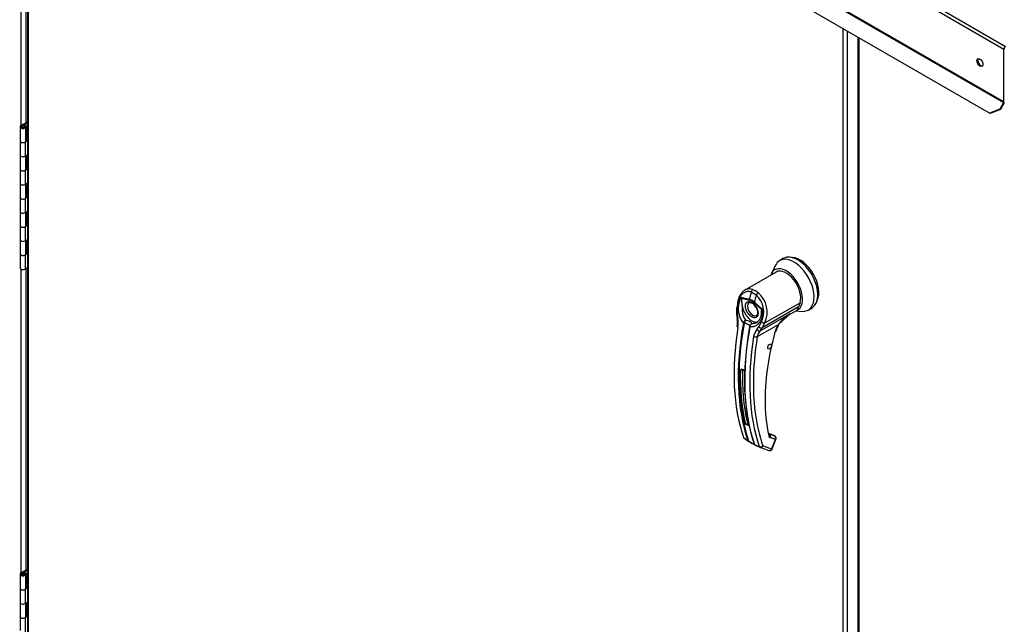
# Paper-space layout 'Layout1' of a CAD drawing. Units: inches. Extents: x 0 to 16.7, y -0.7 to 10.7.
# Drawn here: x 2.5 to 3.6, y 7.3 to 8 of the extents above; entities that cross this region are included whole.
import ezdxf

# ---------------------------------------------------------------- set-up
doc = ezdxf.new("R2010")
doc.units = ezdxf.units.IN
doc.header["$MEASUREMENT"] = 0
for name, color, linetype in [('0122Y-0076_(RH)', 7, 'Continuous'), ('0506F-2484_EVAP_', 7, 'Continuous'), ('0506F-3006', 7, 'Continuous'), ('0510F-3145_TOP_P', 7, 'Continuous'), ('0712F-6127_-_FRN', 7, 'Continuous'), ('__ADD-OA001_ENGI', 7, 'Continuous'), ('Default', 7, 'Continuous')]:
    doc.layers.add(name, color=color, linetype=linetype)

# ---------------------------------------------------------------- blocks, each defined once
blk = doc.blocks.new('SE2')
at = {"layer": '0122Y-0076_(RH)', "color": 7, "linetype": 'Continuous'}
for p, q in [((3.3931, 7.7555), (3.3887, 7.7529)), ((3.3845, 7.7396), (3.3482, 7.7186)), ((3.3838, 7.7475), (3.3791, 7.7379)), ((3.3616, 7.713), (3.3558, 7.7164)), ((3.3576, 7.7193), (3.3607, 7.7179)), ((3.3639, 7.7157), (3.3607, 7.7179)), ((3.3442, 7.7106), (3.3536, 7.7082)), ((3.3446, 7.7095), (3.3536, 7.7071)), ((3.3387, 7.6986), (3.3388, 7.6909)), ((3.3395, 7.6982), (3.3396, 7.6905)), ((3.3681, 7.6959), (3.3591, 7.704)), ((3.3594, 7.7048), (3.3688, 7.6964)), ((3.3688, 7.6964), (3.3681, 7.6959)), ((3.4106, 7.6992), (3.3685, 7.6749)), ((3.3716, 7.6807), (3.4122, 7.7041)), ((3.3986, 7.6895), (3.4076, 7.6947)), ((3.4074, 7.6946), (3.4147, 7.6941)), ((3.4082, 7.695), (3.4085, 7.6955)), ((3.4122, 7.7041), (3.4106, 7.6992)), ((3.4217, 7.6956), (3.4262, 7.6982)), ((3.3388, 7.6909), (3.3394, 7.6858)), ((3.3396, 7.6905), (3.3401, 7.6859)), ((3.3661, 7.6714), (3.4005, 7.6912)), ((3.3868, 7.6785), (3.3978, 7.6887)), ((3.3978, 7.6887), (3.4005, 7.6912)), ((3.3467, 7.6805), (3.3469, 7.6811)), ((3.3476, 7.6807), (3.3475, 7.6802)), ((3.3539, 7.6766), (3.354, 7.677)), ((3.3543, 7.6779), (3.354, 7.677)), ((3.3542, 7.6768), (3.3541, 7.6762)), ((3.3623, 7.6731), (3.3644, 7.6762)), ((3.3869, 7.6785), (3.3628, 7.6646)), ((3.3644, 7.6762), (3.3676, 7.682)), ((3.3661, 7.6714), (3.3685, 7.6749)), ((3.3685, 7.6749), (3.3716, 7.6807)), ((3.345, 7.6268), (3.3432, 7.6258)), ((3.3468, 7.548), (3.3518, 7.5444)), ((3.3472, 7.5474), (3.3482, 7.5467)), ((3.3482, 7.5467), (3.3523, 7.5437)), ((3.3822, 7.5502), (3.3768, 7.5522)), ((3.3824, 7.55), (3.3768, 7.5521)), ((3.3769, 7.5519), (3.377, 7.5518)), ((3.383, 7.5496), (3.377, 7.5518)), ((3.3837, 7.5456), (3.3776, 7.5479)), ((3.3794, 7.5346), (3.3837, 7.5456)), ((3.3801, 7.5348), (3.3844, 7.5458)), ((3.3824, 7.55), (3.383, 7.5496)), ((3.3833, 7.5494), (3.3827, 7.5499)), ((3.3523, 7.5437), (3.3528, 7.5434)), ((3.3544, 7.5426), (3.3526, 7.5435)), ((3.3532, 7.5436), (3.3547, 7.5427)), ((3.3593, 7.54), (3.365, 7.5375)), ((3.3597, 7.5394), (3.3657, 7.5367)), ((3.3659, 7.5367), (3.3761, 7.5329)), ((3.3794, 7.5346), (3.3692, 7.5383))]:
    blk.add_line(p, q, dxfattribs=at)
for centre, radius, start, end in [((3.3671, 7.6973), 0.0265, 149.9317, 219.4033), ((3.3491, 7.7119), 0.00511, 194.3792, 207.3247), ((3.3489, 7.6933), 0.0156, 47.5811, 72.4189), ((3.3497, 7.694), 0.0137, 46.7309, 73.2691), ((3.344, 7.6936), 0.0262, 333.8282, 47.9552), ((3.344, 7.693), 0.0302, 336.027, 48.8626), ((3.3685, 7.697), 0.0234, 170.8564, 213.7141), ((3.3499, 7.6927), 0.0129, 28.6157, 55.0599), ((3.313, 7.6806), 0.0269, 351.6562, 11.288), ((3.3101, 7.68), 0.0306, 351.5656, 11.0414), ((3.3556, 7.677), 0.00958, 133.4214, 155.0784), ((3.361, 7.6772), 0.0138, 150.3967, 165.0879), ((3.3463, 7.6687), 0.0155, 59.0433, 80.2269), ((3.3543, 7.692), 0.0133, 303.1822, 1.795), ((3.4272, 7.6489), 0.05, 126.8345, 143.7178), ((3.4272, 7.6489), 0.05, 122.2458, 126.8345), ((3.3638, 7.6747), 0.0101, 166.6891, 169.8917), ((3.3577, 7.676), 0.00384, 108.9254, 164.7188), ((3.3574, 7.6758), 0.00377, 140.9547, 153.1342), ((3.3583, 7.6759), 0.00417, 116.5773, 168.0182), ((3.3737, 7.6629), 0.0153, 138.1821, 171.9103), ((3.3757, 7.6623), 0.0132, 136.6654, 170.2248), ((3.4193, 7.6595), 0.0376, 149.6897, 164.0583), ((3.4171, 7.6609), 0.0344, 149.6536, 164.0423), ((3.6959, 7.6097), 0.3377, 170.6486, 179.7829), ((3.6651, 7.5886), 0.2934, 163.9174, 179.3776), ((3.5962, 7.6173), 0.2531, 178.0713, 192.0063), ((3.3429, 7.6205), 0.00676, 46.8427, 73.1573), ((3.343, 7.6201), 0.00704, 46.8, 73.2), ((3.5852, 7.6079), 0.227, 179.228, 197.8538), ((3.5645, 7.5905), 0.1928, 179.632, 192.1916), ((3.3487, 7.5564), 0.0066, 46.5194, 73.4806), ((3.3488, 7.5567), 0.00686, 46.4408, 73.5592), ((3.3541, 7.5669), 0.00315, 196.7504, 238.5406), ((3.348, 7.5483), 0.00118, 195.5699, 248.6195), ((3.3786, 7.5502), 0.00251, 188.4598, 247.3339), ((3.3532, 7.5448), 0.00146, 199.2706, 248.051), ((3.3539, 7.5448), 0.00136, 198.7578, 238.0086), ((3.3287, 7.4912), 0.0575, 57.6903, 63.4223), ((3.3822, 7.5842), 0.0498, 236.4484, 242.6814), ((3.3602, 7.541), 0.00125, 194.7747, 226.861), ((3.3662, 7.5379), 0.00123, 196.7118, 247.4776), ((3.3771, 7.5359), 0.00314, 269.9575, 338.8353)]:
    blk.add_arc(centre, radius, start, end, dxfattribs=at)
for centre, major_axis, ratio, start_param, end_param in [((3.4052, 7.7242), (-0.0165, 0.0286), 0.57735, 0, 0.368578), ((3.4052, 7.7242), (-0.0165, 0.0286), 0.57735, 2.773015, 6.283185), ((3.4096, 7.7268), (-0.0165, 0.0286), 0.57735, 3.141593, 6.283185), ((3.4124, 7.7284), (-0.0154, 0.0266), 0.57735, 3.499086, 5.925692), ((3.3963, 7.7191), (-0.0133, 0.0231), 0.57735, 3.058717, 6.764632), ((3.3963, 7.7191), (0.0118, -0.0205), 0.57735, 0.480706, 3.141593), ((3.5639, 7.7459), (-0.1573, -0.2725), 0.57735, -1.14592, -1.117066), ((3.358, 7.7166), (-0.00111, -0.00295), 0.687477, 3.825269, 5.026154), ((3.3559, 7.7084), (-0.00081, -0.00304), 0.707386, 4.984763, 5.32731), ((3.5697, 7.7426), (-0.1573, -0.2725), 0.57735, -1.14592, -1.117066), ((3.3635, 7.7134), (0.00192, 0.0025), 0.446444, 0.855456, 2.056341), ((3.3419, 7.6986), (0.00315, 0.00001), 0.199129, 3.142066, 3.878617), ((3.3564, 7.696), (-0.0079, 0.0136), 0.57735, 0.919218, 3.014642), ((3.3575, 7.6967), (-0.00433, 0.0075), 0.57735, 0.003019, 3.132791), ((3.3613, 7.7053), (-0.00209, -0.00236), 0.407764, -1.027072, -0.684526), ((3.397, 7.7131), (-0.0106, 0.0184), 0.57735, 3.141593, 3.192437), ((3.3963, 7.7127), (0.0106, -0.0184), 0.57735, 0.158783, 0.480706), ((3.342, 7.691), (0.00315, 0.00007), 0.214239, 3.142171, 3.868075), ((3.3425, 7.6864), (0.00309, 0.00059), 0.041837, 3.134287, 3.840841), ((3.5577, 7.7495), (-0.1569, -0.2718), 0.57735, 5.295381, 5.814273), ((3.5631, 7.7464), (-0.1572, -0.2724), 0.57735, 5.265942, 5.814896), ((3.5636, 7.7461), (-0.157, -0.272), 0.57735, 5.265942, 5.814896), ((3.3427, 7.6762), (0.00311, -0.0005), 0.449501, 3.137428, 3.922362), ((3.57, 7.7424), (-0.157, -0.272), 0.57735, 5.265942, 5.814896), ((3.5706, 7.7421), (-0.1572, -0.2724), 0.57735, 5.265942, 5.814896), ((3.3472, 7.6806), (0.000775, -0.000142), 0.429243, 3.931619, 5.134593), ((3.3474, 7.6811), (-0.000724, 0.000309), 0.33751, 0.93024, 2.05982), ((3.3546, 7.6763), (0.000775, -0.000142), 0.429243, 2.903178, 4.106152), ((3.3547, 7.6768), (0.000766, -0.000181), 0.219345, 2.938803, 4.068383), ((3.3643, 7.6738), (-0.00229, 0.00216), 0.629846, 1.278243, 2.896833), ((3.3664, 7.6769), (-0.00279, 0.00147), 0.548706, 1.11173, 2.673025), ((3.3695, 7.6827), (-0.00277, 0.0015), 0.531437, 1.111388, 2.679636), ((3.3847, 7.6798), (-0.00273, 0.00158), 0.002109, 3.136971, 3.757074), ((3.5759, 7.739), (-0.1569, -0.2718), 0.57735, 5.295381, 5.814273), ((3.3605, 7.6659), (-0.00311, 0.0005), 0.449501, 0.955302, 2.438832), ((3.381, 7.6712), (-0.00303, 0.00085), 0.332247, 2.482849, 3.144216), ((3.343, 7.6259), (-0.000315, 0.000008), 0.559647, 1.465297, 2.370851), ((3.345, 7.6271), (0.000098, 0.000299), 0.401693, 2.217894, 3.823726), ((3.5643, 7.7457), (-0.1547, -0.268), 0.57735, -0.815937, -0.559565), ((3.3484, 7.5647), (-0.000307, -0.000068), 0.690899, 1.311072, 2.216625), ((3.3507, 7.563), (-0.000096, -0.0003), 0.396847, 3.82186, 5.614372), ((3.3738, 7.5511), (-0.00307, -0.00069), 0.691475, 2.215611, 3.145031), ((3.3738, 7.5511), (-0.00307, -0.00069), 0.691475, 3.145031, 3.699141), ((3.3754, 7.5491), (-0.00108, -0.00296), 0.812411, 1.430432, 2.913962), ((3.3816, 7.5487), (-0.00054, -0.00148), 0.812411, 2.913962, 3.141593), ((3.3814, 7.5469), (-0.00108, -0.00296), 0.812411, 1.430432, 2.913962), ((3.3814, 7.5469), (-0.00189, -0.00252), 0.626517, 3.143359, 3.311232), ((3.3814, 7.5469), (-0.00294, 0.00114), 0.211325, 2.509678, 3.141593), ((3.3524, 7.5448), (0.000745, 0.000253), 0.728594, 3.622446, 4.82542), ((3.353, 7.5442), (0.000336, 0.000712), 0.589573, 2.977954, 3.34206), ((3.353, 7.5442), (0.000336, 0.000712), 0.589573, 3.34206, 4.149911), ((3.3548, 7.5433), (0.000367, 0.000697), 0.370142, 2.99947, 3.893112), ((3.3597, 7.5406), (0.000745, 0.000253), 0.728594, 2.594005, 3.796979), ((3.367, 7.5396), (-0.00298, -0.00101), 0.728364, 0.655946, 2.139475), ((3.367, 7.5396), (0.00108, 0.00296), 0.812411, 3.088495, 3.141593), ((3.367, 7.5396), (0.00108, 0.00296), 0.812411, 3.141593, 4.572025), ((3.3771, 7.5359), (0.00108, 0.00296), 0.812411, 3.141593, 4.572025), ((3.3771, 7.5359), (-0.00294, 0.00114), 0.211325, 2.509678, 3.141593)]:
    blk.add_ellipse(centre, major_axis=major_axis, ratio=ratio, start_param=start_param, end_param=end_param, dxfattribs=at)
blk.add_ellipse((3.377, 7.6533), major_axis=(-0.00157, -0.00273), ratio=0.57735, dxfattribs=at)
for points, degree, knots in [([(3.3558, 7.7164), (3.3556, 7.7164), (3.3554, 7.7165), (3.355, 7.7166), (3.3546, 7.7167), (3.3542, 7.7168), (3.3538, 7.7169), (3.3535, 7.717), (3.3531, 7.717), (3.3523, 7.717), (3.3511, 7.717), (3.3496, 7.7166), (3.3482, 7.7161), (3.3463, 7.715), (3.3442, 7.7131), (3.3425, 7.7106), (3.3414, 7.7083), (3.3408, 7.7065), (3.3402, 7.7045), (3.3399, 7.7028), (3.3397, 7.7014), (3.3396, 7.7003), (3.3396, 7.6993), (3.3395, 7.6985), (3.3395, 7.6982)], 3, [0, 0, 0, 0, 0.015695, 0.031355, 0.046994, 0.062626, 0.078264, 0.093921, 0.109612, 0.125349, 0.187799, 0.250609, 0.312869, 0.375595, 0.500098, 0.62522, 0.687417, 0.74981, 0.812413, 0.875061, 0.906364, 0.937572, 0.968758, 1, 1, 1, 1]), ([(3.3482, 7.7186), (3.3479, 7.7185), (3.3477, 7.7183), (3.3465, 7.7175), (3.3456, 7.7167), (3.3443, 7.7152), (3.3439, 7.7147), (3.3432, 7.7136), (3.3428, 7.713), (3.3418, 7.7111), (3.3413, 7.7098), (3.3407, 7.7077), (3.3405, 7.7069), (3.3402, 7.7054), (3.3401, 7.7047), (3.3398, 7.7023), (3.3397, 7.7007), (3.3397, 7.6991)], 3, [0.346635, 0.346635, 0.346635, 0.346635, 0.375, 0.375, 0.5, 0.5, 0.5625, 0.5625, 0.625, 0.625, 0.75, 0.75, 0.8125, 0.8125, 0.875, 0.875, 1, 1, 1, 1]), ([(3.3576, 7.7193), (3.3564, 7.7198), (3.3553, 7.72), (3.3535, 7.7201), (3.3529, 7.7201), (3.3518, 7.7199), (3.3512, 7.7198), (3.3501, 7.7195), (3.3496, 7.7193), (3.3487, 7.7189), (3.3485, 7.7188), (3.3482, 7.7186)], 3, [0, 0, 0, 0, 0.125, 0.125, 0.1875, 0.1875, 0.25, 0.25, 0.3125, 0.3125, 0.346635, 0.346635, 0.346635, 0.346635]), ([(3.3453, 7.7007), (3.3452, 7.7015), (3.3452, 7.7022), (3.3451, 7.7037), (3.3451, 7.7044), (3.345, 7.7058), (3.345, 7.7065), (3.345, 7.7076), (3.345, 7.708), (3.3449, 7.7085), (3.3449, 7.7087), (3.3448, 7.7091), (3.3447, 7.7093), (3.3446, 7.7095)], 3, [0, 0, 0, 0, 0.25, 0.25, 0.5, 0.5, 0.75, 0.75, 0.875, 0.875, 0.9375, 0.9375, 1, 1, 1, 1]), ([(3.3564, 7.6877), (3.3557, 7.6881), (3.355, 7.6886), (3.3544, 7.6891), (3.3537, 7.6898), (3.353, 7.6905), (3.3524, 7.6913), (3.3518, 7.6922), (3.3512, 7.6931), (3.3507, 7.694), (3.3503, 7.695), (3.3499, 7.6959), (3.3496, 7.6969), (3.3494, 7.6978), (3.3492, 7.6986), (3.3491, 7.6995), (3.3491, 7.7002), (3.3491, 7.701), (3.3492, 7.7017), (3.3494, 7.7024), (3.3496, 7.703), (3.3499, 7.7036), (3.3503, 7.7041), (3.3507, 7.7046), (3.3512, 7.7049), (3.3518, 7.7052), (3.3524, 7.7053), (3.353, 7.7054), (3.3537, 7.7054), (3.3544, 7.7053), (3.355, 7.705), (3.3557, 7.7048), (3.3564, 7.7044)], 2, [0, 0, 0, 0.0625, 0.0625, 0.125, 0.125, 0.1875, 0.1875, 0.25, 0.25, 0.3125, 0.3125, 0.375, 0.375, 0.4375, 0.4375, 0.5, 0.5, 0.5625, 0.5625, 0.625, 0.625, 0.6875, 0.6875, 0.75, 0.75, 0.8125, 0.8125, 0.875, 0.875, 0.9375, 0.9375, 1, 1, 1]), ([(3.3532, 7.7041), (3.3534, 7.7042), (3.3538, 7.7045), (3.355, 7.7045), (3.3563, 7.704), (3.357, 7.7034), (3.3573, 7.7033)], 3, [0, 0, 0, 0, 0.210935, 0.577129, 0.877907, 1, 1, 1, 1]), ([(3.3688, 7.6964), (3.3688, 7.6962), (3.3688, 7.6959), (3.3689, 7.6953), (3.3689, 7.6948), (3.3689, 7.6943), (3.3689, 7.6938), (3.3689, 7.6932), (3.3689, 7.6927), (3.3689, 7.6917), (3.3687, 7.6901), (3.3684, 7.6882), (3.3679, 7.6863), (3.367, 7.6839), (3.3655, 7.6812), (3.3636, 7.6791), (3.3619, 7.6778), (3.3605, 7.677), (3.359, 7.6765), (3.3577, 7.6762), (3.3566, 7.676), (3.3558, 7.676), (3.355, 7.6761), (3.3544, 7.6761), (3.3541, 7.6762)], 3, [0, 0, 0, 0, 0.015622, 0.03123, 0.046835, 0.062446, 0.078076, 0.093734, 0.109432, 0.125181, 0.187852, 0.250662, 0.313212, 0.375747, 0.500409, 0.624758, 0.687422, 0.749838, 0.812179, 0.874281, 0.905837, 0.937242, 0.968596, 1, 1, 1, 1]), ([(3.3564, 7.7044), (3.357, 7.704), (3.3577, 7.7035), (3.3584, 7.703), (3.359, 7.7023), (3.3597, 7.7016), (3.3603, 7.7008), (3.361, 7.6999), (3.3615, 7.699), (3.362, 7.6981), (3.3624, 7.6971), (3.3628, 7.6962), (3.3631, 7.6952), (3.3634, 7.6943), (3.3635, 7.6935), (3.3636, 7.6926), (3.3636, 7.6919), (3.3636, 7.6911), (3.3635, 7.6904), (3.3634, 7.6897), (3.3631, 7.6891), (3.3628, 7.6885), (3.3624, 7.688), (3.362, 7.6875), (3.3615, 7.6872), (3.361, 7.6869), (3.3603, 7.6868), (3.3597, 7.6867), (3.359, 7.6867), (3.3584, 7.6868), (3.3577, 7.6871), (3.357, 7.6873), (3.3564, 7.6877)], 2, [0, 0, 0, 0.0625, 0.0625, 0.125, 0.125, 0.1875, 0.1875, 0.25, 0.25, 0.3125, 0.3125, 0.375, 0.375, 0.4375, 0.4375, 0.5, 0.5, 0.5625, 0.5625, 0.625, 0.625, 0.6875, 0.6875, 0.75, 0.75, 0.8125, 0.8125, 0.875, 0.875, 0.9375, 0.9375, 1, 1, 1]), ([(3.3612, 7.6989), (3.3618, 7.6978), (3.3624, 7.6965), (3.363, 7.6945), (3.3632, 7.6929), (3.3631, 7.6914), (3.3628, 7.6903), (3.3623, 7.6895), (3.3619, 7.6893), (3.3617, 7.6893)], 3, [0, 0, 0, 0, 0.232442, 0.322327, 0.46315, 0.600649, 0.741788, 0.894266, 1, 1, 1, 1]), ([(3.3677, 7.6924), (3.3677, 7.693), (3.3677, 7.6936), (3.3677, 7.6945), (3.3678, 7.6948), (3.3678, 7.6953), (3.3679, 7.6954), (3.368, 7.6957), (3.368, 7.6959), (3.3681, 7.6959)], 3, [0.5461286, 0.5461286, 0.5461286, 0.5461286, 0.75, 0.75, 0.875, 0.875, 0.9375, 0.9375, 1, 1, 1, 1]), ([(3.4005, 7.6912), (3.4004, 7.6911), (3.4001, 7.6908), (3.3997, 7.6905), (3.3992, 7.6901), (3.3988, 7.6898), (3.3984, 7.6894), (3.3979, 7.6891), (3.3975, 7.6888), (3.3971, 7.6886), (3.3968, 7.6884), (3.3966, 7.6883)], 3, [0, 0, 0, 0, 0.037367, 0.0744373, 0.1112208, 0.1477274, 0.1839673, 0.2199509, 0.2556889, 0.2911921, 0.3255215, 0.3255215, 0.3255215, 0.3255215]), ([(3.354, 7.677), (3.354, 7.6771), (3.3541, 7.6772), (3.3541, 7.6773), (3.3541, 7.6775), (3.3539, 7.6776), (3.3536, 7.6779), (3.353, 7.6783), (3.3522, 7.6788), (3.3512, 7.6793), (3.3503, 7.6798), (3.3495, 7.6802), (3.3489, 7.6804), (3.3484, 7.6806), (3.3479, 7.6807), (3.3477, 7.6807), (3.3476, 7.6807)], 3, [0, 0, 0, 0, 0.028732, 0.062886, 0.125642, 0.188211, 0.250795, 0.37503, 0.500033, 0.62496, 0.749201, 0.811811, 0.874288, 0.937081, 0.971252, 1, 1, 1, 1]), ([(3.3564, 7.6797), (3.3565, 7.6799), (3.3565, 7.6801), (3.3563, 7.6805), (3.3561, 7.6806), (3.3558, 7.681), (3.3555, 7.6812), (3.355, 7.6816), (3.3546, 7.6818), (3.3543, 7.682)], 3, [0, 0, 0, 0, 0.25, 0.25, 0.5, 0.5, 0.75, 0.75, 1, 1, 1, 1]), ([(3.343, 7.6257), (3.343, 7.6258), (3.343, 7.6259), (3.343, 7.626), (3.343, 7.6261), (3.3431, 7.6262), (3.3432, 7.6264), (3.3433, 7.6266), (3.3436, 7.6268), (3.3439, 7.6269), (3.3442, 7.627), (3.3444, 7.627), (3.3447, 7.627), (3.3448, 7.627), (3.3449, 7.6269)], 3, [0, 0, 0, 0, 0.04861, 0.09759, 0.147343, 0.198281, 0.250834, 0.3719, 0.50038, 0.625084, 0.750106, 0.8348, 0.917708, 1, 1, 1, 1]), ([(3.3432, 7.6258), (3.3432, 7.626), (3.3433, 7.6261), (3.3435, 7.6264), (3.3436, 7.6264), (3.3437, 7.6266), (3.3438, 7.6266), (3.344, 7.6268), (3.3442, 7.6268), (3.3446, 7.6269), (3.3448, 7.6269), (3.345, 7.6268)], 3, [0, 0, 0, 0, 0.25, 0.25, 0.375, 0.375, 0.5, 0.5, 0.75, 0.75, 1, 1, 1, 1]), ([(3.3476, 7.6254), (3.3476, 7.6254), (3.3476, 7.6253), (3.3477, 7.6252), (3.3478, 7.6251), (3.3478, 7.625), (3.3479, 7.6248), (3.348, 7.6246), (3.3481, 7.6242), (3.3481, 7.6238), (3.3481, 7.6235), (3.3482, 7.6232), (3.3482, 7.623), (3.3482, 7.6228), (3.3482, 7.6227)], 3, [0, 0, 0, 0, 0.049417, 0.09889, 0.148674, 0.199023, 0.250182, 0.375088, 0.499728, 0.628085, 0.750018, 0.8368, 0.919495, 1, 1, 1, 1]), ([(3.3506, 7.5628), (3.3505, 7.5628), (3.3504, 7.5628), (3.3503, 7.5629), (3.3501, 7.5629), (3.35, 7.563), (3.3498, 7.5631), (3.3495, 7.5633), (3.3492, 7.5635), (3.3489, 7.5637), (3.3487, 7.5639), (3.3485, 7.5641), (3.3484, 7.5643), (3.3484, 7.5645), (3.3484, 7.5645)], 3, [0, 0, 0, 0, 0.048581, 0.097589, 0.147334, 0.198117, 0.250231, 0.373523, 0.500063, 0.62785, 0.749744, 0.837278, 0.920127, 1, 1, 1, 1]), ([(3.3507, 7.5632), (3.3505, 7.5633), (3.3503, 7.5634), (3.3499, 7.5636), (3.3496, 7.5637), (3.3492, 7.5639), (3.3491, 7.564), (3.3488, 7.5643), (3.3487, 7.5645), (3.3486, 7.5646)], 3, [0, 0, 0, 0, 0.25, 0.25, 0.5, 0.5, 0.75, 0.75, 1, 1, 1, 1]), ([(3.3844, 7.5458), (3.3844, 7.5458), (3.3845, 7.5461), (3.3846, 7.5469), (3.3844, 7.548), (3.3839, 7.549), (3.3835, 7.5493), (3.3833, 7.5494)], 3, [0, 0, 0, 0, 0.003513, 0.279546, 0.570353, 0.845704, 1, 1, 1, 1]), ([(3.3593, 7.54), (3.3593, 7.54), (3.3593, 7.5399), (3.3594, 7.5398), (3.3594, 7.5397), (3.3595, 7.5396), (3.3596, 7.5395), (3.3596, 7.5394), (3.3597, 7.5394), (3.3598, 7.5394), (3.3598, 7.5393), (3.3598, 7.5393)], 3, [0, 0, 0, 0, 0.119286, 0.237017, 0.352936, 0.466814, 0.578457, 0.687702, 0.794426, 0.898542, 1, 1, 1, 1])]:
    blk.add_open_spline(points, degree=degree, knots=knots, dxfattribs=at)
blk.add_rational_spline([(3.3639, 7.6825), (3.3637, 7.6824), (3.3635, 7.6822), (3.3629, 7.6817), (3.3625, 7.6815), (3.3617, 7.6809), (3.3613, 7.6807), (3.36, 7.6801), (3.3591, 7.6799), (3.3577, 7.6797), (3.3573, 7.6797), (3.3567, 7.6797), (3.3566, 7.6797), (3.3564, 7.6797)], [0.999999920144, 0.99999992058, 0.999999921008, 0.999999922255, 0.999999923053, 0.999999924599, 0.999999925334, 0.999999927435, 0.999999928703, 0.999999930452, 0.999999931004, 0.999999931647, 0.999999931772, 0.999999931895], degree=3, knots=[0.420053, 0.420053, 0.420053, 0.420053, 0.4713646, 0.4713646, 0.5721339, 0.5721339, 0.6729033, 0.6729033, 0.8744419, 0.8744419, 0.9752112, 0.9752112, 1, 1, 1, 1], dxfattribs=at)
blk.add_rational_spline([(3.3484, 7.5645), (3.3442, 7.5832), (3.3424, 7.6037), (3.343, 7.6257)], [0.785351280589, 0.779627185002, 0.778095691375, 0.780756799708], degree=3, dxfattribs=at)
blk.add_open_spline([(3.3761, 7.533), (3.3763, 7.5328), (3.3766, 7.5328), (3.3771, 7.5327)], degree=3, dxfattribs=at)
at = {"layer": '0506F-2484_EVAP_', "color": 7, "linetype": 'Continuous'}
for p, q in [((3.4792, 8.0115), (3.4792, 6.3666)), ((3.4804, 8.0108), (3.4804, 6.3649))]:
    blk.add_line(p, q, dxfattribs=at)
at = {"layer": '0506F-3006', "color": 7, "linetype": 'Continuous'}
for p, q in [((2.5105, 7.9092), (2.5105, 8.2608)), ((2.5161, 8.2615), (2.5161, 7.9125)), ((2.5105, 7.3913), (2.5105, 7.7429)), ((2.5161, 7.7436), (2.5161, 7.3946))]:
    blk.add_line(p, q, dxfattribs=at)
at = {"layer": '0510F-3145_TOP_P', "color": 7, "linetype": 'Continuous'}
for p, q in [((3.6482, 7.9974), (2.5822, 8.6128)), ((2.5842, 8.6163), (3.6502, 8.0009)), ((2.582, 8.5512), (3.6479, 7.9358)), ((3.6482, 7.9367), (2.5822, 8.5521)), ((3.6314, 7.9236), (2.5796, 8.5309)), ((3.6482, 7.9367), (3.6482, 7.9974)), ((3.6479, 7.9358), (3.6435, 7.9282)), ((3.6487, 7.9354), (3.6443, 7.9277)), ((3.6435, 7.9282), (3.6314, 7.9236)), ((3.6322, 7.9231), (3.6314, 7.9236)), ((3.6443, 7.9277), (3.6322, 7.9231)), ((3.6443, 7.9277), (3.6435, 7.9282))]:
    blk.add_line(p, q, dxfattribs=at)
for centre, major_axis, start_param, end_param in [((3.6502, 7.9986), (-0.00142, -0.00246), 3.926991, 5.497787), ((3.6216, 7.9828), (-0.0025, 0.00433), 0.228251, 2.913342), ((3.6473, 7.9362), (-0.00062, -0.00107), 1.570796, 2.356194)]:
    blk.add_ellipse(centre, major_axis=major_axis, ratio=0.57735, start_param=start_param, end_param=end_param, dxfattribs=at)
blk.add_ellipse((3.6205, 7.9821), major_axis=(-0.0025, 0.00433), ratio=0.57735, dxfattribs=at)
at = {"layer": '0712F-6127_-_FRN', "color": 7, "linetype": 'Continuous'}
for p, q in [((2.518, 8.5664), (2.518, 7.0804)), ((2.5189, 8.5659), (2.5189, 7.0804)), ((3.4623, 6.5357), (3.4623, 8.0213)), ((3.4667, 8.0187), (3.4667, 6.5345))]:
    blk.add_line(p, q, dxfattribs=at)
at = {"layer": '__ADD-OA001_ENGI', "color": 7, "linetype": 'Continuous'}
for p, q in [((2.5103, 7.9091), (2.518, 7.9136)), ((2.5114, 7.9084), (2.518, 7.9122)), ((2.5093, 7.9077), (2.5093, 7.8914)), ((2.5131, 7.9089), (2.5142, 7.9096)), ((2.5131, 7.9089), (2.5134, 7.9087)), ((2.5131, 7.9088), (2.5131, 7.9089)), ((2.5142, 7.9096), (2.5151, 7.9091)), ((2.5161, 7.8914), (2.5161, 7.9077)), ((2.517, 7.9087), (2.518, 7.9094)), ((2.517, 7.9087), (2.518, 7.9081)), ((2.517, 7.9087), (2.517, 7.8924)), ((2.5093, 7.8914), (2.5093, 7.875)), ((2.518, 7.8917), (2.5151, 7.89)), ((2.5151, 7.89), (2.5151, 7.8736)), ((2.517, 7.8924), (2.5161, 7.8919)), ((2.517, 7.8924), (2.518, 7.8918)), ((2.5093, 7.875), (2.5093, 7.8587)), ((2.5151, 7.8736), (2.518, 7.8754)), ((2.5161, 7.8587), (2.5161, 7.8742)), ((2.517, 7.8747), (2.517, 7.8597)), ((2.5093, 7.8587), (2.5093, 7.8424)), ((2.518, 7.859), (2.5151, 7.8573)), ((2.5151, 7.8573), (2.5151, 7.841)), ((2.517, 7.8597), (2.5161, 7.8592)), ((2.517, 7.8597), (2.518, 7.8591)), ((2.5093, 7.8424), (2.5093, 7.826)), ((2.5151, 7.841), (2.518, 7.8427)), ((2.517, 7.8421), (2.517, 7.8271)), ((2.5161, 7.826), (2.5161, 7.8416)), ((2.5093, 7.826), (2.5093, 7.8097)), ((2.518, 7.8264), (2.5151, 7.8247)), ((2.5151, 7.8247), (2.5151, 7.8083)), ((2.517, 7.8271), (2.5161, 7.8266)), ((2.517, 7.8271), (2.518, 7.8265)), ((2.5093, 7.8097), (2.5093, 7.7934)), ((2.5151, 7.8083), (2.518, 7.81)), ((2.5161, 7.7934), (2.5161, 7.8089)), ((2.517, 7.8094), (2.517, 7.7944)), ((2.5093, 7.7934), (2.5093, 7.7771)), ((2.518, 7.7937), (2.5151, 7.792)), ((2.5151, 7.792), (2.5151, 7.7757)), ((2.517, 7.7944), (2.5161, 7.7939)), ((2.517, 7.7944), (2.518, 7.7938)), ((2.5093, 7.7771), (2.5093, 7.7607)), ((2.5151, 7.7757), (2.518, 7.7774)), ((2.5161, 7.7607), (2.5161, 7.7762)), ((2.517, 7.7768), (2.517, 7.7618)), ((2.5093, 7.7607), (2.5093, 7.7444)), ((2.518, 7.761), (2.5151, 7.7593)), ((2.5151, 7.7593), (2.5151, 7.743)), ((2.517, 7.7618), (2.5161, 7.7613)), ((2.517, 7.7618), (2.518, 7.7612)), ((2.5151, 7.743), (2.518, 7.7447)), ((2.5093, 7.3898), (2.5093, 7.3735)), ((2.5103, 7.3912), (2.518, 7.3957)), ((2.5114, 7.3905), (2.518, 7.3943)), ((2.5114, 7.3891), (2.5114, 7.3905)), ((2.5131, 7.391), (2.5142, 7.3917)), ((2.5131, 7.391), (2.5139, 7.3905)), ((2.5131, 7.3888), (2.5131, 7.391)), ((2.5139, 7.3891), (2.5139, 7.3905)), ((2.5142, 7.3917), (2.5151, 7.3912)), ((2.5161, 7.3735), (2.5161, 7.3898)), ((2.517, 7.3908), (2.518, 7.3915)), ((2.517, 7.3908), (2.518, 7.3902)), ((2.517, 7.3908), (2.517, 7.3745)), ((2.517, 7.3745), (2.5161, 7.374)), ((2.517, 7.3745), (2.518, 7.3739)), ((2.5093, 7.3735), (2.5093, 7.3571)), ((2.518, 7.3738), (2.5151, 7.3721)), ((2.5151, 7.3721), (2.5151, 7.3557)), ((2.5093, 7.3571), (2.5093, 7.3408)), ((2.5151, 7.3557), (2.518, 7.3575)), ((2.5161, 7.3408), (2.5161, 7.3563)), ((2.517, 7.3568), (2.517, 7.3418)), ((2.5093, 7.3408), (2.5093, 7.3245)), ((2.518, 7.3411), (2.5151, 7.3394)), ((2.517, 7.3418), (2.5161, 7.3413)), ((2.517, 7.3418), (2.518, 7.3412)), ((2.5151, 7.3394), (2.5151, 7.3231))]:
    blk.add_line(p, q, dxfattribs=at)
for centre, major_axis, start_param, end_param in [((2.5127, 7.9077), (-0.0034, 0), -0.785398, 3.926991), ((2.5127, 7.9077), (-0.00176, 0), -0.785398, 3.926991), ((2.5127, 7.8914), (0.0034, 0), 3.141593, 5.497787), ((2.5127, 7.8914), (-0.0034, 0), 0, 3.141593), ((2.5127, 7.875), (0.0034, 0), 3.141593, 5.497787), ((2.5127, 7.875), (-0.0034, 0), 0, 2.356194), ((2.5127, 7.8587), (0.0034, 0), 3.141593, 5.497787), ((2.5127, 7.8587), (-0.0034, 0), 0, 3.141593), ((2.5127, 7.8424), (0.0034, 0), 3.141593, 5.497787), ((2.5127, 7.8424), (-0.0034, 0), 0, 2.356194), ((2.5127, 7.826), (0.0034, 0), 3.141593, 5.497787), ((2.5127, 7.826), (-0.0034, 0), 0, 3.141593), ((2.5127, 7.8097), (0.0034, 0), 3.141593, 5.497787), ((2.5127, 7.8097), (-0.0034, 0), 0, 2.356194), ((2.5127, 7.7934), (0.0034, 0), 3.141593, 5.497787), ((2.5127, 7.7934), (-0.0034, 0), 0, 3.141593), ((2.5127, 7.7771), (0.0034, 0), 3.141593, 5.497787), ((2.5127, 7.7771), (-0.0034, 0), 0, 2.356194), ((2.5127, 7.7607), (0.0034, 0), 3.141593, 5.497787), ((2.5127, 7.7607), (-0.0034, 0), 0, 3.141593), ((2.5127, 7.7444), (0.0034, 0), 3.141593, 5.497787), ((2.5127, 7.3898), (-0.0034, 0), -0.785398, 3.926991), ((2.5127, 7.3898), (-0.00176, 0), -0.785398, 3.926991), ((2.5127, 7.3735), (-0.0034, 0), 0, 3.141593), ((2.5127, 7.3735), (0.0034, 0), 3.141593, 5.497787), ((2.5127, 7.3571), (-0.0034, 0), 0, 2.356194), ((2.5127, 7.3571), (0.0034, 0), 3.141593, 5.497787), ((2.5127, 7.3408), (-0.0034, 0), 0, 3.141593), ((2.5127, 7.3408), (0.0034, 0), 3.141593, 5.497787)]:
    blk.add_ellipse(centre, major_axis=major_axis, ratio=0.57735, start_param=start_param, end_param=end_param, dxfattribs=at)
blk.add_ellipse((2.5127, 7.9077), major_axis=(-0.00188, 0), ratio=0.57735, dxfattribs=at)

psp = doc.layouts.get("Layout1")

# ---------------------------------------------------------------- block references
at = {"layer": 'Default'}
psp.add_blockref('SE2', (0, 0), dxfattribs=at)

doc.saveas('drawing.dxf')
